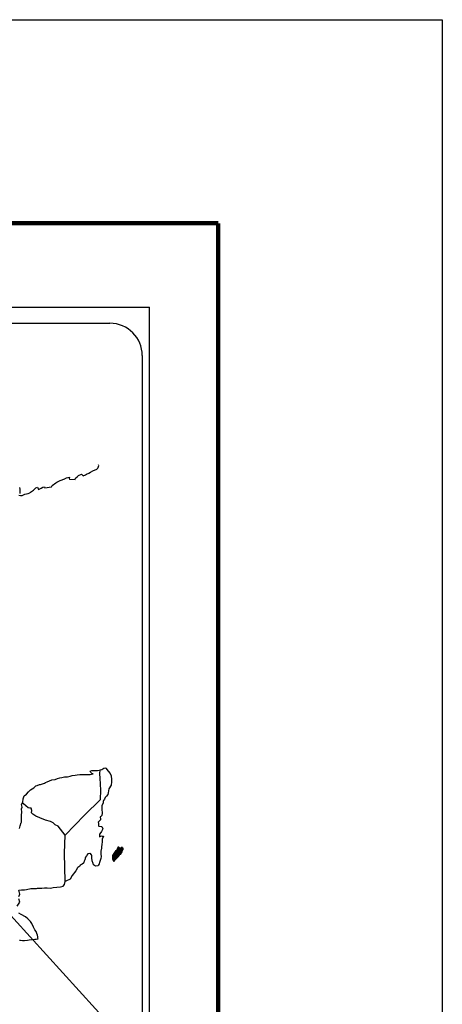
# Model space of a CAD drawing. Extents: x 477973 to 527023, y 2034228 to 2048871.
# Drawn here: x 526866 to 527023, y 2048505 to 2048871 of the extents above; entities that cross this region are included whole.
import ezdxf

# ---------------------------------------------------------------- set-up
doc = ezdxf.new("R2010")
doc.units = 0
doc.header["$LTSCALE"] = 40
doc.header["$MEASUREMENT"] = 0
doc.layers.add('MARGEN', color=7, linetype='Continuous')

msp = doc.modelspace()

# ---------------------------------------------------------------- linework, layer by layer
at = {"layer": 'MARGEN', "color": 7}
for p, q in [((526600.36, 2048763.92), (526914.64, 2048763.92)), ((526914.64, 2047166.29), (526914.64, 2048763.92)), ((526616.16, 2048757.94), (526899.93, 2048757.94)), ((526911.93, 2048745.94), (526911.93, 2048329.34))]:
    msp.add_line(p, q, dxfattribs=at)
at = {"layer": 'MARGEN', "color": 7, "linetype": 'Continuous'}
for p, q in [((526896.12, 2048590.59), (526896.33, 2048592.12)), ((526896.31, 2048589.01), (526896.12, 2048590.59)), ((526896.57, 2048584.52), (526896.31, 2048589.01)), ((526896.37, 2048581.17), (526896.57, 2048584.52)), ((526890.53, 2048575.31), (526896.37, 2048581.17)), ((526883.27, 2048567.83), (526890.53, 2048575.31)), ((526883.03, 2048561.22), (526883.27, 2048567.83)), ((526883.24, 2048550.66), (526883.03, 2048561.22))]:
    msp.add_line(p, q, dxfattribs=at)
at = {"layer": 'MARGEN', "color": 5, "linetype": 'Continuous'}
for p, q in [((526896.12, 2048590.59), (526896.12, 2048590.59)), ((526896.33, 2048592.12), (526896.89, 2048592.28)), ((526896.89, 2048592.28), (526897.68, 2048592.72)), ((526897.68, 2048592.72), (526898.02, 2048592.87)), ((526898.02, 2048592.87), (526898.41, 2048592.77)), ((526898.41, 2048592.77), (526899.2, 2048591.58)), ((526899.2, 2048591.58), (526900.03, 2048590.75)), ((526900.03, 2048590.75), (526900.32, 2048589.96)), ((526900.32, 2048589.96), (526900.53, 2048588.48)), ((526900.48, 2048587.69), (526900.38, 2048586.41)), ((526900.53, 2048588.48), (526900.48, 2048587.69)), ((526899.26, 2048583.55), (526899.12, 2048582.95)), ((526899.55, 2048585.02), (526899.26, 2048583.55)), ((526900.38, 2048586.41), (526899.55, 2048585.02)), ((526897.35, 2048579.84), (526896.96, 2048578.7)), ((526897.45, 2048580.33), (526897.35, 2048579.84)), ((526897.55, 2048580.68), (526897.45, 2048580.33)), ((526897.94, 2048581.28), (526897.55, 2048580.68)), ((526898.18, 2048581.91), (526897.94, 2048581.28)), ((526898.62, 2048582.36), (526898.18, 2048581.91)), ((526899.12, 2048582.95), (526898.62, 2048582.36)), ((526897.01, 2048576.09), (526896.87, 2048575.2)), ((526896.96, 2048578.7), (526896.91, 2048577.57)), ((526896.91, 2048577.57), (526897.01, 2048576.09)), ((526896.38, 2048573.52), (526895.55, 2048572.68)), ((526895.55, 2048572.68), (526895.69, 2048572.34)), ((526895.69, 2048572.34), (526895.65, 2048572.09)), ((526895.65, 2048572.09), (526895.7, 2048571.3)), ((526896.57, 2048574.8), (526896.33, 2048574.66)), ((526896.33, 2048574.66), (526896.38, 2048573.77)), ((526896.38, 2048573.77), (526896.38, 2048573.52)), ((526896.87, 2048575.2), (526896.57, 2048574.8)), ((526895.7, 2048571.3), (526895.85, 2048571.2)), ((526895.85, 2048571.2), (526896.88, 2048571.05)), ((526896.53, 2048568.88), (526896.05, 2048568.25)), ((526896.83, 2048569.23), (526896.53, 2048568.88)), ((526897.03, 2048569.68), (526896.83, 2048569.23)), ((526896.88, 2048571.05), (526897.32, 2048570.17)), ((526897.32, 2048570.17), (526897.03, 2048569.68)), ((526896.05, 2048568.25), (526896.05, 2048567.3)), ((526896.05, 2048567.3), (526896.39, 2048567.55)), ((526896.39, 2048567.55), (526896.83, 2048567.65)), ((526896.83, 2048567.65), (526897.03, 2048567.51)), ((526897.09, 2048565.43), (526896.94, 2048564.39)), ((526897.03, 2048567.51), (526897.52, 2048567.45)), ((526897.52, 2048567.45), (526897.03, 2048566.42)), ((526897.03, 2048566.42), (526897.03, 2048566.12)), ((526897.03, 2048566.12), (526897.09, 2048565.43)), ((526896.6, 2048561.98), (526896.5, 2048561.04)), ((526896.7, 2048562.52), (526896.6, 2048561.98)), ((526896.74, 2048562.82), (526896.7, 2048562.52)), ((526896.84, 2048563.55), (526896.74, 2048562.82)), ((526896.94, 2048564.39), (526896.84, 2048563.55)), ((526896.06, 2048557.78), (526895.92, 2048557.28)), ((526896.35, 2048558.52), (526896.06, 2048557.78)), ((526896.6, 2048559.26), (526896.35, 2048558.52)), ((526896.5, 2048561.04), (526896.5, 2048560.79)), ((526896.5, 2048560.79), (526896.7, 2048559.91)), ((526896.7, 2048559.91), (526896.6, 2048559.26)), ((526895.92, 2048557.28), (526895.6, 2048556.56))]:
    msp.add_line(p, q, dxfattribs=at)
at = {"layer": 'MARGEN'}
msp.add_line((526847.6, 2048555.02), (526910.85, 2048485.59), dxfattribs=at)
at = {"layer": 'MARGEN', "color": 255, "linetype": 'Continuous', "elevation": 2.32}
msp.add_lwpolyline([(524623.33, 2048870.67), (527023.33, 2048870.67), (527023.33, 2047070.67), (524623.33, 2047070.67)], close=True, dxfattribs=at)
at = {"layer": 'MARGEN', "color": 7, "linetype": 'Continuous', "const_width": 1.6}
for points in [[(524688.29, 2048795.08), (526940.14, 2048795.08)], [(526940.14, 2047133.77), (526940.14, 2048795.08)]]:
    msp.add_lwpolyline(points, dxfattribs=at)
at = {"layer": 'MARGEN', "color": 7, "linetype": 'Continuous'}
for points in [[(526866.12, 2048694.1), (526866.76, 2048693.95), (526867.39, 2048694.05), (526867.88, 2048694.29), (526868.37, 2048694.49), (526869.55, 2048694.74), (526870.13, 2048695.04), (526870.47, 2048695.24), (526871.5, 2048696.03), (526871.95, 2048696.37), (526872.44, 2048696.87), (526873.07, 2048697.11), (526873.36, 2048696.23), (526874.35, 2048696.67), (526875.03, 2048697.11), (526875.57, 2048697.22), (526875.72, 2048696.82), (526878.17, 2048697.22), (526878.41, 2048697.71), (526879.88, 2048698.7), (526880.17, 2048698.9), (526881.45, 2048699.59), (526883.16, 2048700.23), (526883.26, 2048700.33), (526883.84, 2048700.58), (526884.24, 2048700.68), (526884.92, 2048700.78), (526884.77, 2048700.33), (526884.88, 2048700.08), (526886.98, 2048699.94), (526887.17, 2048700.49), (526887.77, 2048700.93), (526888.3, 2048701.42), (526889.38, 2048701.87), (526889.97, 2048701.27), (526890.9, 2048701.62), (526891.24, 2048701.92), (526892.03, 2048702.27), (526892.66, 2048702.66), (526893.54, 2048703.1), (526895.11, 2048703.8), (526895.45, 2048704.1), (526895.6, 2048704.39), (526895.69, 2048704.73), (526895.74, 2048705.18), (526895.65, 2048705.43)], [(526866.36, 2048697.01), (526866.46, 2048696.32), (526866.41, 2048694.79)], [(526883.27, 2048567.83), (526880.72, 2048571.21), (526879.59, 2048571.65), (526878.85, 2048572.45), (526877.87, 2048572.94), (526876, 2048573.48), (526873.94, 2048574.32), (526872.36, 2048574.97), (526871.28, 2048575.61), (526870.74, 2048576.15), (526870.89, 2048577.04), (526870.69, 2048577.88), (526870.2, 2048577.93), (526869.61, 2048578.03), (526868.73, 2048578.77), (526867.79, 2048579.56), (526867.45, 2048579.8), (526867.13, 2048579.39)], [(526866.09, 2048545.12), (526866.44, 2048546.01), (526866.14, 2048547.39), (526867.12, 2048547.63), (526868.15, 2048547.63), (526868.88, 2048547.74), (526870.5, 2048548.03), (526871.33, 2048548.04), (526872.6, 2048548.09), (526873, 2048548.13), (526873, 2048548.13), (526873.49, 2048548.23), (526874.61, 2048548.19), (526875.6, 2048548.29), (526876.58, 2048548.33), (526877.9, 2048548.24), (526878.88, 2048548.39), (526880.15, 2048548.58), (526881.52, 2048548.64), (526882.5, 2048548.88), (526883.04, 2048549.58), (526883.24, 2048550.66)], [(526865.52, 2048541.47), (526866.49, 2048542.95), (526866.15, 2048544.28)], [(526866.36, 2048528.93), (526866.66, 2048528.93), (526867.49, 2048528.79), (526868.22, 2048528.79), (526869.25, 2048528.93), (526869.94, 2048529.03), (526872.05, 2048529.19), (526872.54, 2048529.28), (526872.54, 2048529.28), (526873.28, 2048529.43), (526873.18, 2048529.58), (526873.12, 2048530.12), (526873.08, 2048530.77), (526872.73, 2048531.36), (526872.48, 2048532.04), (526871.99, 2048532.74), (526871.5, 2048533.72), (526870.86, 2048535.05), (526870.66, 2048535.5), (526870.37, 2048535.85), (526869.93, 2048536.29), (526869.39, 2048536.78), (526868.56, 2048537.57), (526866.94, 2048538.36), (526866.15, 2048538.9)]]:
    msp.add_lwpolyline(points, dxfattribs=at)
at = {"layer": 'MARGEN', "color": 5, "linetype": 'Continuous'}
for points in [[(526866.3, 2048570.29), (526866.64, 2048571.32), (526866.99, 2048572.51), (526867.08, 2048572.71), (526867.03, 2048574.38), (526867.08, 2048575.27), (526867.22, 2048576.36), (526867.12, 2048577.64), (526867.27, 2048578.28), (526867.12, 2048579.27), (526867.56, 2048580.11), (526867.66, 2048581.3), (526868.1, 2048582.48), (526868.98, 2048583.07), (526869.72, 2048583.96), (526870.45, 2048584.65), (526871.67, 2048585.49), (526872.45, 2048586.13), (526872.89, 2048586.33), (526873.73, 2048586.63), (526874.17, 2048586.73), (526874.9, 2048586.97), (526875.59, 2048587.17), (526876.03, 2048587.37), (526876.66, 2048587.67), (526877.5, 2048588.06), (526878.38, 2048588.46), (526879.55, 2048588.51), (526880.43, 2048588.86), (526881.32, 2048589.1), (526882.05, 2048589.3), (526883.03, 2048589.55), (526884.16, 2048589.55), (526884.6, 2048589.65), (526885.14, 2048589.8), (526885.87, 2048589.99), (526887, 2048590.15), (526887.73, 2048590.29), (526888.76, 2048590.39), (526890.33, 2048590.35), (526891.21, 2048590.44), (526892.63, 2048590.35), (526893.51, 2048590.64), (526893.66, 2048590.7), (526893.32, 2048590.64), (526892.88, 2048591.09), (526892.58, 2048591.68), (526893.22, 2048591.83), (526894.2, 2048591.88), (526895.28, 2048591.83), (526896.37, 2048592.13)], [(526895.57, 2048556.5), (526894.5, 2048556.35), (526893.81, 2048556.79), (526893.71, 2048557.33), (526893.37, 2048558.32), (526893.17, 2048559.41), (526893.21, 2048560.19), (526893.12, 2048560.54), (526892.58, 2048561.14), (526892.48, 2048561.09), (526891.94, 2048560.99), (526891.74, 2048560.93), (526891.31, 2048560.39), (526891.16, 2048560.25), (526890.82, 2048559.7), (526890.72, 2048559.4), (526890.67, 2048559.06), (526890.57, 2048558.76), (526890.38, 2048558.22), (526890.33, 2048558.12), (526890.33, 2048558.12), (526890.33, 2048558.12), (526890.23, 2048557.82), (526890.23, 2048557.78), (526890.14, 2048557.67), (526890.08, 2048557.53), (526889.65, 2048557.08), (526889.65, 2048557.08), (526889.65, 2048557.08), (526889.35, 2048556.98), (526889.11, 2048556.89), (526888.86, 2048556.74), (526888.77, 2048556.3), (526888.03, 2048555.9), (526887.83, 2048555.7), (526887.2, 2048554.61), (526885.93, 2048552.89), (526885.93, 2048552.89), (526885.19, 2048551.55), (526884.61, 2048551.26), (526884.07, 2048551.01), (526883.24, 2048550.66)]]:
    msp.add_lwpolyline(points, dxfattribs=at)
at = {"layer": 'MARGEN', "color": 7}
msp.add_arc((526899.93, 2048745.94), 12, 0, 90, dxfattribs=at)

# ---------------------------------------------------------------- meshes
at = {"layer": 'MARGEN', "color": 5, "linetype": 'Continuous'}
mesh = msp.add_polyface(dxfattribs=at)
corners = [(526901.23, 2048560.83), (526901.23, 2048560.83), (526901.24, 2048560.83), (526901.24, 2048560.83), (526901.32, 2048560.99), (526901.32, 2048560.99), (526901.32, 2048560.99), (526901.32, 2048560.99), (526901.39, 2048561.15), (526901.39, 2048561.15), (526901.39, 2048561.15), (526901.39, 2048561.16), (526901.39, 2048561.16), (526901.39, 2048561.16), (526901.39, 2048561.16), (526901.39, 2048561.16), (526903.15, 2048560.07), (526903.15, 2048560.08), (526901.39, 2048561.17), (526901.41, 2048561.16), (526901.41, 2048561.16), (526901.39, 2048561.17), (526903.15, 2048560.08), (526901.41, 2048561.16), (526901.39, 2048561.17), (526901.41, 2048561.16), (526901.4, 2048561.17), (526903.16, 2048560.08), (526901.42, 2048561.16), (526901.41, 2048561.16), (526901.4, 2048561.17), (526901.42, 2048561.16), (526901.42, 2048561.16), (526901.42, 2048561.16), (526901.42, 2048561.16), (526901.42, 2048561.16), (526903.16, 2048560.08), (526901.42, 2048561.16), (526901.41, 2048561.16), (526901.4, 2048561.17), (526901.42, 2048561.16), (526901.42, 2048561.16), (526903.16, 2048560.08), (526901.42, 2048561.16), (526901.41, 2048561.16), (526901.41, 2048561.16), (526901.4, 2048561.17), (526901.41, 2048561.16), (526901.42, 2048561.16), (526901.42, 2048561.16), (526901.42, 2048561.16), (526901.42, 2048561.16), (526903.16, 2048560.08), (526901.42, 2048561.16), (526901.41, 2048561.17), (526901.4, 2048561.17), (526901.42, 2048561.16), (526901.42, 2048561.16), (526901.42, 2048561.16), (526901.43, 2048561.16), (526901.43, 2048561.16), (526901.42, 2048561.16), (526901.43, 2048561.16), (526903.16, 2048560.08), (526901.43, 2048561.16), (526901.41, 2048561.17), (526901.4, 2048561.18), (526901.43, 2048561.16), (526901.42, 2048561.16), (526903.16, 2048560.08), (526901.43, 2048561.16), (526901.4, 2048561.18), (526901.41, 2048561.17), (526901.4, 2048561.18), (526901.43, 2048561.16), (526901.42, 2048561.16), (526903.16, 2048560.08), (526901.43, 2048561.16), (526901.41, 2048561.17), (526901.4, 2048561.18), (526901.43, 2048561.16), (526901.42, 2048561.16), (526901.41, 2048561.17), (526901.41, 2048561.17), (526901.4, 2048561.18), (526901.43, 2048561.16), (526901.43, 2048561.16), (526901.41, 2048561.17), (526901.4, 2048561.18), (526901.43, 2048561.16), (526901.43, 2048561.16), (526901.43, 2048561.16), (526901.43, 2048561.17), (526901.41, 2048561.17), (526901.4, 2048561.18), (526901.43, 2048561.16), (526901.43, 2048561.17), (526901.41, 2048561.18), (526901.4, 2048561.18), (526903.17, 2048560.09), (526903.17, 2048560.09), (526901.43, 2048561.17), (526901.41, 2048561.18), (526901.41, 2048561.18), (526901.41, 2048561.18), (526903.17, 2048560.09), (526901.43, 2048561.17), (526901.41, 2048561.18), (526901.41, 2048561.18), (526901.43, 2048561.17), (526903.17, 2048560.09), (526901.43, 2048561.17), (526901.41, 2048561.18), (526901.41, 2048561.18), (526901.41, 2048561.18), (526901.41, 2048561.18), (526901.41, 2048561.18), (526901.42, 2048561.18), (526901.42, 2048561.18), (526901.42, 2048561.18), (526901.41, 2048561.18), (526901.41, 2048561.18), (526901.42, 2048561.18), (526901.41, 2048561.19), (526901.43, 2048561.18), (526901.42, 2048561.18), (526901.42, 2048561.18), (526901.41, 2048561.19), (526903.17, 2048560.09), (526903.17, 2048560.09), (526901.42, 2048561.18), (526901.41, 2048561.19), (526901.42, 2048561.18), (526901.41, 2048561.19), (526903.17, 2048560.1), (526901.42, 2048561.18), (526903.18, 2048560.1), (526901.41, 2048561.2), (526901.41, 2048561.2), (526903.18, 2048560.1), (526901.41, 2048561.2)]
mesh.append_faces([[corners[k] for k in face] for face in [(0, 1, 2, 3), (4, 5, 6, 7), (8, 9, 10, 11), (12, 10, 13, 14), (15, 16, 17, 18), (18, 19, 20, 21), (19, 17, 22, 23), (24, 20, 25, 26), (23, 22, 27, 28), (26, 25, 29, 30), (31, 32, 33, 34), (35, 27, 36, 37), (30, 29, 38, 39), (34, 33, 40, 41), (37, 36, 42, 43), (39, 44, 45, 46), (44, 47, 48, 49), (41, 40, 50, 51), (43, 42, 52, 53), (46, 45, 54, 55), (49, 48, 56, 57), (51, 50, 58, 58), (53, 59, 60, 61), (62, 52, 63, 64), (55, 54, 65, 66), (61, 60, 67, 68), (64, 63, 69, 70), (71, 65, 72, 73), (68, 67, 74, 75), (70, 69, 76, 77), (73, 72, 78, 79), (75, 74, 80, 81), (79, 82, 83, 84), (81, 80, 85, 86), (84, 83, 87, 88), (89, 90, 91, 92), (88, 87, 93, 94), (92, 91, 95, 96), (94, 93, 97, 98), (96, 99, 100, 101), (98, 102, 103, 104), (101, 100, 105, 106), (104, 103, 107, 108), (109, 105, 110, 111), (112, 107, 113, 114), (114, 113, 115, 116), (117, 117, 118, 119), (120, 121, 122, 123), (119, 118, 124, 125), (123, 122, 126, 127), (125, 128, 129, 130), (131, 126, 132, 133), (130, 129, 134, 135), (133, 134, 136, 137), (138, 136, 139, 140)]], dxfattribs={"vtx0": -1, "vtx2": -1, "color": 5})
mesh = msp.add_polyface(dxfattribs=at)
corners = [(526901.27, 2048560.87), (526902.93, 2048559.84), (526902.94, 2048559.85), (526901.27, 2048560.88), (526901.27, 2048560.88), (526902.94, 2048559.85), (526901.27, 2048560.89), (526901.27, 2048560.89), (526902.94, 2048559.86), (526901.28, 2048560.89), (526901.28, 2048560.89), (526902.95, 2048559.87), (526901.29, 2048560.9), (526901.29, 2048560.9), (526902.96, 2048559.87), (526901.29, 2048560.91), (526902.96, 2048559.87), (526901.29, 2048560.91), (526901.29, 2048560.91), (526902.96, 2048559.88), (526901.29, 2048560.91), (526902.97, 2048559.88), (526901.29, 2048560.92), (526902.98, 2048559.89), (526901.3, 2048560.93), (526902.98, 2048559.9), (526901.3, 2048560.94), (526902.99, 2048559.9), (526901.3, 2048560.95), (526902.99, 2048559.91), (526901.3, 2048560.95), (526901.3, 2048560.95), (526903, 2048559.91), (526901.31, 2048560.96), (526903, 2048559.92), (526901.31, 2048560.97), (526903.01, 2048559.92), (526901.31, 2048560.97), (526901.31, 2048560.97), (526903.01, 2048559.92), (526901.31, 2048560.98), (526901.31, 2048560.98), (526903.01, 2048559.93), (526901.31, 2048560.98), (526903.02, 2048559.93), (526901.31, 2048560.99), (526901.31, 2048560.99), (526903.02, 2048559.93), (526901.32, 2048560.99), (526901.32, 2048560.99), (526903.02, 2048559.94), (526901.32, 2048560.99), (526901.32, 2048560.99), (526903.02, 2048559.94), (526901.33, 2048560.99), (526903.03, 2048559.95), (526901.33, 2048561), (526901.33, 2048561), (526903.03, 2048559.95), (526901.33, 2048561.01), (526903.04, 2048559.95), (526901.33, 2048561.01), (526901.33, 2048561.01), (526903.04, 2048559.96), (526901.33, 2048561.01), (526901.33, 2048561.01), (526903.04, 2048559.96), (526901.33, 2048561.02), (526901.33, 2048561.02), (526903.05, 2048559.97), (526901.34, 2048561.03), (526901.34, 2048561.03), (526903.05, 2048559.97), (526901.34, 2048561.03), (526903.06, 2048559.97), (526901.35, 2048561.03), (526903.06, 2048559.98), (526901.35, 2048561.04), (526901.35, 2048561.04), (526903.06, 2048559.98), (526901.35, 2048561.05), (526901.35, 2048561.05), (526903.07, 2048559.99), (526901.35, 2048561.05), (526901.35, 2048561.05), (526903.07, 2048559.99), (526901.35, 2048561.05), (526901.35, 2048561.05), (526903.07, 2048559.99), (526901.35, 2048561.06), (526901.35, 2048561.06), (526903.08, 2048560), (526901.35, 2048561.07), (526901.35, 2048561.07), (526903.08, 2048560), (526901.35, 2048561.07), (526901.35, 2048561.07), (526903.09, 2048560.01), (526901.35, 2048561.08), (526901.35, 2048561.08), (526903.09, 2048560.01), (526901.36, 2048561.08), (526903.09, 2048560.01), (526901.36, 2048561.09), (526901.36, 2048561.09), (526903.1, 2048560.02), (526901.36, 2048561.09), (526901.36, 2048561.09), (526903.1, 2048560.02), (526901.36, 2048561.1), (526901.36, 2048561.1), (526903.11, 2048560.03), (526901.37, 2048561.11), (526901.37, 2048561.11), (526903.11, 2048560.03), (526901.37, 2048561.12), (526901.37, 2048561.12), (526903.12, 2048560.04), (526901.37, 2048561.12), (526903.12, 2048560.04), (526901.37, 2048561.12), (526901.37, 2048561.12), (526903.12, 2048560.04), (526901.37, 2048561.13), (526901.37, 2048561.13), (526903.13, 2048560.05), (526901.37, 2048561.14), (526901.37, 2048561.14), (526903.13, 2048560.05), (526901.38, 2048561.14), (526903.13, 2048560.05), (526901.38, 2048561.14), (526901.38, 2048561.14), (526903.14, 2048560.06), (526901.39, 2048561.14), (526901.39, 2048561.14), (526903.14, 2048560.06), (526901.39, 2048561.15), (526901.39, 2048561.15), (526903.14, 2048560.06), (526901.39, 2048561.15), (526901.39, 2048561.15), (526903.14, 2048560.07), (526901.39, 2048561.15), (526903.15, 2048560.07), (526901.39, 2048561.16), (526901.39, 2048561.16), (526903.15, 2048560.07), (526901.39, 2048561.16)]
mesh.append_faces([[corners[k] for k in face] for face in [(0, 1, 2, 3), (4, 2, 5, 6), (7, 5, 8, 9), (10, 8, 11, 12), (13, 11, 14, 15), (15, 14, 16, 17), (18, 16, 19, 20), (20, 19, 21, 22), (22, 21, 23, 24), (24, 23, 25, 26), (26, 25, 27, 28), (28, 27, 29, 30), (31, 29, 32, 33), (33, 32, 34, 35), (35, 34, 36, 37), (38, 36, 39, 40), (41, 39, 42, 43), (43, 42, 44, 45), (46, 44, 47, 48), (49, 47, 50, 51), (52, 50, 53, 54), (54, 53, 55, 56), (57, 55, 58, 59), (59, 58, 60, 61), (62, 60, 63, 64), (65, 63, 66, 67), (68, 66, 69, 70), (71, 69, 72, 73), (73, 72, 74, 75), (75, 74, 76, 77), (78, 76, 79, 80), (81, 79, 82, 83), (84, 82, 85, 86), (87, 85, 88, 89), (90, 88, 91, 92), (93, 91, 94, 95), (96, 94, 97, 98), (99, 97, 100, 101), (101, 100, 102, 103), (104, 102, 105, 106), (107, 105, 108, 109), (110, 108, 111, 112), (113, 111, 114, 115), (116, 114, 117, 118), (118, 117, 119, 120), (121, 119, 122, 123), (124, 122, 125, 126), (127, 125, 128, 129), (129, 128, 130, 131), (132, 130, 133, 134), (135, 133, 136, 137), (138, 136, 139, 140), (141, 139, 142, 143), (143, 142, 144, 145), (146, 144, 147, 148)]], dxfattribs={"vtx0": -1, "vtx2": -1, "color": 5})
mesh = msp.add_polyface(dxfattribs=at)
corners = [(526901.43, 2048561.16), (526903.16, 2048560.08), (526903.16, 2048560.08), (526901.43, 2048561.16), (526903.16, 2048560.09), (526901.43, 2048561.16), (526903.16, 2048560.09), (526901.43, 2048561.16), (526903.17, 2048560.09), (526901.43, 2048561.16), (526901.43, 2048561.17), (526903.17, 2048560.09), (526903.17, 2048560.09), (526901.43, 2048561.17), (526903.17, 2048560.09), (526901.43, 2048561.17), (526903.17, 2048560.09), (526901.43, 2048561.18), (526901.41, 2048561.2), (526903.18, 2048560.1), (526903.18, 2048560.11), (526901.42, 2048561.2), (526901.42, 2048561.2), (526903.19, 2048560.11), (526901.42, 2048561.21), (526903.19, 2048560.12), (526901.42, 2048561.22), (526903.2, 2048560.12), (526901.43, 2048561.22), (526901.43, 2048561.22), (526903.21, 2048560.13), (526901.43, 2048561.23), (526901.43, 2048561.23), (526903.21, 2048560.14), (526901.43, 2048561.24), (526903.21, 2048560.14), (526901.44, 2048561.24), (526901.44, 2048561.24), (526903.22, 2048560.14), (526901.44, 2048561.24), (526903.22, 2048560.14), (526901.45, 2048561.24), (526903.22, 2048560.15), (526901.45, 2048561.25), (526901.45, 2048561.25), (526903.23, 2048560.15), (526901.45, 2048561.25), (526903.23, 2048560.16), (526901.45, 2048561.26), (526903.23, 2048560.16), (526901.45, 2048561.26), (526901.45, 2048561.26), (526903.23, 2048560.16), (526901.46, 2048561.26), (526903.24, 2048560.17), (526901.46, 2048561.27), (526901.46, 2048561.27), (526903.24, 2048560.17), (526901.46, 2048561.28), (526903.24, 2048560.18), (526901.47, 2048561.28), (526901.47, 2048561.28), (526903.25, 2048560.18), (526901.47, 2048561.28), (526903.25, 2048560.19), (526901.49, 2048561.29), (526901.49, 2048561.29), (526903.26, 2048560.2), (526901.49, 2048561.3), (526903.26, 2048560.21), (526901.49, 2048561.3), (526903.26, 2048560.21), (526901.5, 2048561.3), (526901.5, 2048561.3), (526903.27, 2048560.22), (526901.5, 2048561.31), (526901.5, 2048561.31), (526903.27, 2048560.22), (526901.5, 2048561.32), (526901.5, 2048561.32), (526903.27, 2048560.22), (526901.51, 2048561.32), (526903.27, 2048560.23), (526901.51, 2048561.32), (526901.51, 2048561.32), (526903.28, 2048560.23), (526901.51, 2048561.33), (526901.51, 2048561.33), (526903.28, 2048560.24), (526901.51, 2048561.34), (526901.51, 2048561.34), (526903.29, 2048560.25), (526901.51, 2048561.34), (526901.51, 2048561.34), (526903.29, 2048560.25), (526901.51, 2048561.35), (526901.51, 2048561.35), (526903.35, 2048560.35), (526901.6, 2048561.44), (526903.59, 2048560.72), (526901.83, 2048561.81), (526903.59, 2048560.73), (526901.84, 2048561.81), (526903.6, 2048560.73), (526901.84, 2048561.82), (526901.84, 2048561.82), (526903.6, 2048560.74), (526901.85, 2048561.83), (526901.85, 2048561.83), (526903.61, 2048560.76), (526901.86, 2048561.84), (526903.61, 2048560.76), (526901.86, 2048561.84), (526903.63, 2048560.76), (526901.87, 2048561.85), (526903.65, 2048560.76), (526901.87, 2048561.87), (526903.67, 2048560.77), (526901.88, 2048561.87), (526903.69, 2048560.77), (526901.89, 2048561.89), (526903.71, 2048560.77), (526901.9, 2048561.89), (526903.73, 2048560.78), (526901.91, 2048561.91), (526903.8, 2048560.79), (526901.94, 2048561.94), (526903.84, 2048560.79), (526901.97, 2048561.96), (526903.87, 2048560.8), (526901.99, 2048561.96), (526903.96, 2048560.81), (526902.03, 2048562.01), (526903.97, 2048560.81), (526902.03, 2048562.01)]
mesh.append_faces([[corners[k] for k in face] for face in [(0, 1, 2, 3), (3, 2, 4, 5), (5, 4, 6, 7), (7, 6, 8, 9), (10, 11, 12, 13), (13, 12, 14, 15), (15, 14, 16, 17), (18, 19, 20, 21), (22, 20, 23, 24), (24, 23, 25, 26), (26, 25, 27, 28), (29, 27, 30, 31), (32, 30, 33, 34), (34, 33, 35, 36), (37, 35, 38, 39), (39, 38, 40, 41), (41, 40, 42, 43), (44, 42, 45, 46), (46, 45, 47, 48), (48, 47, 49, 50), (51, 49, 52, 53), (53, 52, 54, 55), (56, 54, 57, 58), (58, 57, 59, 60), (61, 59, 62, 63), (63, 62, 64, 65), (66, 64, 67, 68), (68, 67, 69, 70), (70, 69, 71, 72), (73, 71, 74, 75), (76, 74, 77, 78), (79, 77, 80, 81), (81, 80, 82, 83), (84, 82, 85, 86), (87, 85, 88, 89), (90, 88, 91, 92), (93, 91, 94, 95), (96, 94, 97, 98), (98, 97, 99, 100), (100, 99, 101, 102), (102, 101, 103, 104), (105, 103, 106, 107), (108, 106, 109, 110), (110, 109, 111, 112), (112, 111, 113, 114), (114, 113, 115, 116), (116, 115, 117, 118), (118, 117, 119, 120), (120, 119, 121, 122), (122, 121, 123, 124), (124, 123, 125, 126), (126, 125, 127, 128), (128, 127, 129, 130), (130, 129, 131, 132), (132, 131, 133, 134)]], dxfattribs={"vtx0": -1, "vtx2": -1, "color": 5})
mesh = msp.add_polyface(dxfattribs=at)
corners = [(526902.03, 2048562.01), (526903.97, 2048560.81), (526903.98, 2048560.83), (526902.05, 2048562.02), (526903.99, 2048560.85), (526902.07, 2048562.04), (526904.13, 2048561.09), (526902.29, 2048562.23), (526904.24, 2048561.29), (526902.42, 2048562.42), (526904.27, 2048561.35), (526902.46, 2048562.47), (526904.33, 2048561.47), (526902.57, 2048562.56), (526904.39, 2048561.56), (526902.63, 2048562.65), (526904.42, 2048561.61), (526902.64, 2048562.72), (526904.43, 2048561.66), (526902.64, 2048562.76), (526904.46, 2048561.78), (526902.7, 2048562.87), (526904.49, 2048561.92), (526902.77, 2048562.99), (526904.52, 2048562.06), (526902.81, 2048563.12), (526904.54, 2048562.13), (526902.83, 2048563.19), (526904.57, 2048562.18), (526902.84, 2048563.25), (526904.61, 2048562.26), (526902.84, 2048563.35), (526902.84, 2048563.35), (526904.63, 2048562.29), (526902.89, 2048563.36), (526903.38, 2048563.06), (526904.64, 2048562.29), (526903.46, 2048563.02), (526904.65, 2048562.32), (526903.56, 2048563), (526904.66, 2048562.34), (526903.59, 2048563), (526904.69, 2048562.38), (526903.68, 2048563), (526904.7, 2048562.4), (526903.75, 2048563), (526904.71, 2048562.41), (526903.76, 2048563), (526904.72, 2048562.44), (526903.81, 2048563), (526904.74, 2048562.46), (526903.85, 2048563.01), (526904.79, 2048562.54), (526904.01, 2048563.02), (526904.82, 2048562.6), (526904.06, 2048563.07), (526904.84, 2048562.63), (526904.09, 2048563.1), (526904.84, 2048562.69), (526904.12, 2048563.14), (526904.83, 2048562.75), (526904.19, 2048563.15), (526904.83, 2048562.77), (526904.2, 2048563.16), (526904.83, 2048562.78), (526904.22, 2048563.16), (526904.36, 2048563.07), (526904.83, 2048562.79), (526904.42, 2048563.04), (526904.83, 2048562.79), (526904.42, 2048563.04), (526904.83, 2048562.79), (526904.42, 2048563.04), (526904.83, 2048562.8), (526904.43, 2048563.04), (526904.83, 2048562.8), (526904.43, 2048563.04), (526904.83, 2048562.8), (526904.44, 2048563.04), (526904.83, 2048562.81), (526904.45, 2048563.04), (526904.83, 2048562.82), (526904.46, 2048563.04), (526904.83, 2048562.84), (526904.5, 2048563.04), (526904.83, 2048562.85), (526904.51, 2048563.04), (526904.83, 2048562.85), (526904.51, 2048563.04), (526904.83, 2048562.85), (526904.51, 2048563.04), (526904.82, 2048562.86), (526904.52, 2048563.04), (526904.82, 2048562.87), (526904.53, 2048563.05), (526904.82, 2048562.9), (526904.55, 2048563.06), (526904.82, 2048562.91), (526904.56, 2048563.07), (526904.82, 2048562.91), (526904.57, 2048563.07), (526904.82, 2048562.92), (526904.57, 2048563.07), (526904.81, 2048562.94), (526904.59, 2048563.08), (526904.79, 2048562.97), (526904.61, 2048563.08), (526904.78, 2048562.99), (526904.62, 2048563.09), (526904.78, 2048563), (526904.63, 2048563.09), (526904.76, 2048563.03), (526904.66, 2048563.1), (526904.75, 2048563.06), (526904.68, 2048563.1)]
mesh.append_faces([[corners[k] for k in face] for face in [(0, 1, 2, 3), (3, 2, 4, 5), (5, 4, 6, 7), (7, 6, 8, 9), (9, 8, 10, 11), (11, 10, 12, 13), (13, 12, 14, 15), (15, 14, 16, 17), (17, 16, 18, 19), (19, 18, 20, 21), (21, 20, 22, 23), (23, 22, 24, 25), (25, 24, 26, 27), (27, 26, 28, 29), (29, 28, 30, 31), (32, 30, 33, 34), (35, 33, 36, 37), (37, 36, 38, 39), (39, 38, 40, 41), (41, 40, 42, 43), (43, 42, 44, 45), (45, 44, 46, 47), (47, 46, 48, 49), (49, 48, 50, 51), (51, 50, 52, 53), (53, 52, 54, 55), (55, 54, 56, 57), (57, 56, 58, 59), (59, 58, 60, 61), (61, 60, 62, 63), (63, 62, 64, 65), (66, 64, 67, 68), (68, 67, 69, 70), (70, 69, 71, 72), (72, 71, 73, 74), (74, 73, 75, 76), (76, 75, 77, 78), (78, 77, 79, 80), (80, 79, 81, 82), (82, 81, 83, 84), (84, 83, 85, 86), (86, 85, 87, 88), (88, 87, 89, 90), (90, 89, 91, 92), (92, 91, 93, 94), (94, 93, 95, 96), (96, 95, 97, 98), (98, 97, 99, 100), (100, 99, 101, 102), (102, 101, 103, 104), (104, 103, 105, 106), (106, 105, 107, 108), (108, 107, 109, 110), (110, 109, 111, 112), (112, 111, 113, 114)]], dxfattribs={"vtx0": -1, "vtx2": -1, "color": 5})
mesh = msp.add_polyface(dxfattribs=at)
corners = [(526902.89, 2048563.36), (526903.38, 2048563.06), (526903.37, 2048563.08), (526902.91, 2048563.37), (526903.36, 2048563.13), (526902.96, 2048563.38), (526903.35, 2048563.15), (526902.98, 2048563.38), (526903.33, 2048563.22), (526903.08, 2048563.37), (526903.32, 2048563.27), (526903.16, 2048563.36), (526903.31, 2048563.28), (526903.17, 2048563.36), (526903.25, 2048563.35), (526903.25, 2048563.35), (526904.05, 2048563.24), (526904.08, 2048563.24), (526904.04, 2048563.26), (526904.1, 2048563.23), (526904.04, 2048563.27), (526904.11, 2048563.23), (526904.04, 2048563.28), (526904.22, 2048563.16), (526904.36, 2048563.07), (526904.35, 2048563.09), (526904.23, 2048563.16), (526904.11, 2048563.23), (526904.04, 2048563.28), (526904.34, 2048563.09), (526904.23, 2048563.16), (526904.12, 2048563.23), (526904.04, 2048563.28), (526904.34, 2048563.1), (526904.23, 2048563.16), (526904.13, 2048563.23), (526904.04, 2048563.29), (526904.33, 2048563.11), (526904.24, 2048563.16), (526904.13, 2048563.23), (526904.04, 2048563.29), (526904.33, 2048563.11), (526904.24, 2048563.16), (526904.14, 2048563.23), (526904.04, 2048563.29), (526904.32, 2048563.12), (526904.24, 2048563.17), (526904.15, 2048563.23), (526904.04, 2048563.3), (526904.32, 2048563.13), (526904.24, 2048563.18), (526904.15, 2048563.23), (526904.05, 2048563.3), (526904.31, 2048563.14), (526904.24, 2048563.18), (526904.19, 2048563.24), (526904.08, 2048563.3), (526904.31, 2048563.16), (526904.25, 2048563.2), (526904.2, 2048563.24), (526904.09, 2048563.31), (526904.32, 2048563.16), (526904.25, 2048563.21), (526904.2, 2048563.24), (526904.09, 2048563.31), (526904.25, 2048563.21), (526904.32, 2048563.16), (526904.25, 2048563.21), (526904.2, 2048563.24), (526904.09, 2048563.31), (526904.32, 2048563.16), (526904.25, 2048563.21), (526904.21, 2048563.24), (526904.1, 2048563.31), (526904.31, 2048563.17), (526904.23, 2048563.22), (526904.22, 2048563.24), (526904.11, 2048563.31), (526904.31, 2048563.18), (526904.31, 2048563.22), (526904.14, 2048563.32), (526904.3, 2048563.23), (526904.16, 2048563.32), (526904.3, 2048563.23), (526904.16, 2048563.32), (526904.31, 2048563.23), (526904.17, 2048563.32), (526904.33, 2048563.24), (526904.19, 2048563.33), (526904.34, 2048563.25), (526904.23, 2048563.32), (526904.36, 2048563.25), (526904.24, 2048563.32), (526904.36, 2048563.25), (526904.25, 2048563.32), (526904.4, 2048563.26), (526904.28, 2048563.33), (526904.42, 2048563.26), (526904.3, 2048563.33), (526904.46, 2048563.26), (526904.35, 2048563.33), (526904.68, 2048563.1), (526904.75, 2048563.06), (526904.72, 2048563.1), (526904.72, 2048563.1), (526904.47, 2048563.27), (526904.36, 2048563.33), (526904.47, 2048563.27), (526904.36, 2048563.33), (526904.59, 2048563.27), (526904.48, 2048563.33), (526904.59, 2048563.27), (526904.49, 2048563.33), (526904.6, 2048563.29), (526904.54, 2048563.33), (526904.6, 2048563.32)]
mesh.append_faces([[corners[k] for k in face] for face in [(0, 1, 2, 3), (3, 2, 4, 5), (5, 4, 6, 7), (7, 6, 8, 9), (9, 8, 10, 11), (11, 10, 12, 13), (13, 12, 14, 15), (16, 16, 17, 18), (18, 17, 19, 20), (20, 19, 21, 22), (23, 24, 25, 26), (22, 21, 27, 28), (26, 25, 29, 30), (28, 27, 31, 32), (30, 29, 33, 34), (32, 31, 35, 36), (34, 33, 37, 38), (36, 35, 39, 40), (38, 37, 41, 42), (40, 39, 43, 44), (42, 41, 45, 46), (44, 43, 47, 48), (46, 45, 49, 50), (48, 47, 51, 52), (50, 49, 53, 54), (52, 51, 55, 56), (54, 53, 57, 58), (56, 55, 59, 60), (58, 57, 61, 62), (60, 59, 63, 64), (65, 61, 66, 67), (64, 63, 68, 69), (67, 66, 70, 71), (69, 68, 72, 73), (71, 70, 74, 75), (73, 72, 76, 77), (75, 74, 78, 76), (77, 78, 79, 80), (80, 79, 81, 82), (82, 81, 83, 84), (84, 83, 85, 86), (86, 85, 87, 88), (88, 87, 89, 90), (90, 89, 91, 92), (92, 91, 93, 94), (94, 93, 95, 96), (96, 95, 97, 98), (98, 97, 99, 100), (101, 102, 103, 104), (100, 99, 105, 106), (106, 105, 107, 108), (108, 107, 109, 110), (110, 109, 111, 112), (112, 111, 113, 114), (114, 113, 115, 115)]], dxfattribs={"vtx0": -1, "vtx2": -1, "color": 5})
mesh = msp.add_polyface(dxfattribs=at)
corners = [(526901.3, 2048558.18), (526901.33, 2048558.17), (526901.26, 2048558.22), (526901.34, 2048558.17), (526901.26, 2048558.22), (526901.38, 2048558.17), (526901.25, 2048558.25), (526901.4, 2048558.17), (526901.24, 2048558.27), (526901.43, 2048558.18), (526901.23, 2048558.31), (526901.45, 2048558.2), (526901.21, 2048558.35), (526901.53, 2048558.27), (526901.21, 2048558.47), (526901.54, 2048558.28), (526901.21, 2048558.48), (526901.56, 2048558.31), (526901.19, 2048558.53), (526900.92, 2048558.7), (526900.93, 2048558.71), (526900.92, 2048558.72), (526901.57, 2048558.32), (526901.19, 2048558.55), (526900.94, 2048558.72), (526900.92, 2048558.73), (526901.58, 2048558.32), (526901.19, 2048558.56), (526900.95, 2048558.72), (526900.93, 2048558.73), (526901.58, 2048558.33), (526901.19, 2048558.57), (526900.95, 2048558.72), (526900.93, 2048558.73), (526901.58, 2048558.33), (526901.18, 2048558.57), (526900.97, 2048558.73), (526900.94, 2048558.74), (526901.59, 2048558.34), (526901.17, 2048558.6), (526900.98, 2048558.73), (526900.95, 2048558.75), (526901.6, 2048558.35), (526901.16, 2048558.62), (526901.01, 2048558.73), (526900.95, 2048558.76), (526901.6, 2048558.36), (526901.14, 2048558.64), (526901.02, 2048558.73), (526900.96, 2048558.76), (526901.61, 2048558.36), (526901.14, 2048558.65), (526901.04, 2048558.72), (526900.96, 2048558.78), (526901.61, 2048558.37), (526901.14, 2048558.67), (526901.13, 2048558.68), (526900.96, 2048558.79), (526901.62, 2048558.38), (526901.62, 2048558.38), (526900.96, 2048558.79), (526901.63, 2048558.4), (526900.97, 2048558.8), (526901.64, 2048558.41), (526900.98, 2048558.82), (526901.68, 2048558.46), (526901.01, 2048558.88), (526901.69, 2048558.48), (526901.01, 2048558.9), (526901.72, 2048558.52), (526901.02, 2048558.96), (526901.73, 2048558.55), (526901.01, 2048559), (526901.77, 2048558.6), (526900.98, 2048559.09), (526901.81, 2048558.66), (526900.96, 2048559.18), (526901.82, 2048558.67), (526900.92, 2048559.23), (526901.83, 2048558.69), (526900.89, 2048559.27), (526901.84, 2048558.7), (526900.87, 2048559.3), (526901.85, 2048558.72), (526900.87, 2048559.33), (526901.87, 2048558.75), (526900.88, 2048559.36), (526901.87, 2048558.75), (526900.88, 2048559.37), (526901.88, 2048558.76), (526900.88, 2048559.39), (526901.95, 2048558.84), (526900.84, 2048559.52), (526902.01, 2048558.9), (526900.82, 2048559.64), (526902.02, 2048558.91), (526900.81, 2048559.66), (526902.04, 2048558.93), (526900.81, 2048559.7), (526902.05, 2048558.95), (526900.81, 2048559.72), (526902.07, 2048558.97), (526900.82, 2048559.74), (526902.11, 2048559), (526900.83, 2048559.8), (526902.14, 2048559.04), (526900.84, 2048559.85), (526902.16, 2048559.07), (526900.84, 2048559.89), (526902.18, 2048559.08), (526900.84, 2048559.91)]
mesh.append_faces([[corners[k] for k in face] for face in [(0, 0, 1, 2), (2, 1, 3, 4), (4, 3, 5, 6), (6, 5, 7, 8), (8, 7, 9, 10), (10, 9, 11, 12), (12, 11, 13, 14), (14, 13, 15, 16), (16, 15, 17, 18), (19, 19, 20, 21), (18, 17, 22, 23), (21, 20, 24, 25), (23, 22, 26, 27), (25, 24, 28, 29), (27, 26, 30, 31), (29, 28, 32, 33), (31, 30, 34, 35), (33, 32, 36, 37), (35, 34, 38, 39), (37, 36, 40, 41), (39, 38, 42, 43), (41, 40, 44, 45), (43, 42, 46, 47), (45, 44, 48, 49), (47, 46, 50, 51), (49, 48, 52, 53), (51, 50, 54, 55), (53, 52, 56, 57), (55, 54, 58, 56), (57, 58, 59, 60), (60, 59, 61, 62), (62, 61, 63, 64), (64, 63, 65, 66), (66, 65, 67, 68), (68, 67, 69, 70), (70, 69, 71, 72), (72, 71, 73, 74), (74, 73, 75, 76), (76, 75, 77, 78), (78, 77, 79, 80), (80, 79, 81, 82), (82, 81, 83, 84), (84, 83, 85, 86), (86, 85, 87, 88), (88, 87, 89, 90), (90, 89, 91, 92), (92, 91, 93, 94), (94, 93, 95, 96), (96, 95, 97, 98), (98, 97, 99, 100), (100, 99, 101, 102), (102, 101, 103, 104), (104, 103, 105, 106), (106, 105, 107, 108), (108, 107, 109, 110)]], dxfattribs={"vtx0": -1, "vtx2": -1, "color": 5})
mesh = msp.add_polyface(dxfattribs=at)
corners = [(526900.84, 2048559.91), (526902.18, 2048559.08), (526902.18, 2048559.08), (526900.85, 2048559.91), (526900.85, 2048559.91), (526902.19, 2048559.09), (526900.85, 2048559.92), (526900.85, 2048559.92), (526902.19, 2048559.09), (526900.85, 2048559.93), (526902.2, 2048559.1), (526900.86, 2048559.93), (526902.21, 2048559.11), (526900.86, 2048559.95), (526902.21, 2048559.12), (526900.86, 2048559.96), (526900.86, 2048559.96), (526902.22, 2048559.12), (526900.86, 2048559.97), (526902.22, 2048559.13), (526900.86, 2048559.97), (526900.86, 2048559.97), (526902.23, 2048559.14), (526900.86, 2048559.99), (526902.25, 2048559.16), (526900.86, 2048560.02), (526902.26, 2048559.17), (526900.86, 2048560.04), (526902.27, 2048559.17), (526900.86, 2048560.05), (526902.27, 2048559.18), (526900.86, 2048560.06), (526902.28, 2048559.19), (526900.86, 2048560.07), (526902.29, 2048559.19), (526900.86, 2048560.08), (526902.29, 2048559.2), (526900.86, 2048560.09), (526902.3, 2048559.21), (526900.87, 2048560.1), (526902.31, 2048559.22), (526900.88, 2048560.11), (526902.31, 2048559.22), (526900.88, 2048560.11), (526902.33, 2048559.25), (526900.89, 2048560.14), (526902.34, 2048559.25), (526900.89, 2048560.15), (526902.36, 2048559.27), (526900.9, 2048560.17), (526902.37, 2048559.28), (526900.9, 2048560.19), (526902.38, 2048559.29), (526900.91, 2048560.21), (526902.4, 2048559.31), (526900.91, 2048560.23), (526902.4, 2048559.31), (526900.91, 2048560.23), (526902.41, 2048559.32), (526900.92, 2048560.24), (526902.42, 2048559.33), (526900.92, 2048560.25), (526902.42, 2048559.33), (526900.92, 2048560.27), (526902.43, 2048559.34), (526900.92, 2048560.28), (526902.44, 2048559.35), (526900.92, 2048560.3), (526902.46, 2048559.37), (526900.92, 2048560.32), (526902.46, 2048559.37), (526900.92, 2048560.33), (526900.92, 2048560.33), (526902.47, 2048559.37), (526900.92, 2048560.34), (526900.92, 2048560.34), (526902.47, 2048559.38), (526900.92, 2048560.34), (526902.47, 2048559.38), (526900.92, 2048560.34), (526902.48, 2048559.39), (526900.92, 2048560.35), (526902.48, 2048559.39), (526900.92, 2048560.36), (526902.49, 2048559.39), (526900.92, 2048560.36), (526900.92, 2048560.36), (526902.49, 2048559.4), (526900.92, 2048560.37), (526902.51, 2048559.42), (526900.93, 2048560.4), (526902.53, 2048559.43), (526900.94, 2048560.42), (526902.53, 2048559.44), (526900.94, 2048560.42), (526902.54, 2048559.45), (526900.96, 2048560.43), (526902.55, 2048559.45), (526900.96, 2048560.44), (526902.56, 2048559.47), (526900.98, 2048560.45), (526902.57, 2048559.48), (526900.98, 2048560.46), (526902.58, 2048559.48), (526900.99, 2048560.47), (526902.59, 2048559.49), (526901, 2048560.48), (526902.59, 2048559.49), (526901, 2048560.48), (526902.6, 2048559.5), (526901, 2048560.49), (526902.6, 2048559.51), (526901, 2048560.5), (526901, 2048560.5), (526902.61, 2048559.51), (526901, 2048560.51), (526902.62, 2048559.52), (526901, 2048560.52), (526902.63, 2048559.54), (526901.01, 2048560.54)]
mesh.append_faces([[corners[k] for k in face] for face in [(0, 1, 2, 3), (4, 2, 5, 6), (7, 5, 8, 9), (9, 8, 10, 11), (11, 10, 12, 13), (13, 12, 14, 15), (16, 14, 17, 18), (18, 17, 19, 20), (21, 19, 22, 23), (23, 22, 24, 25), (25, 24, 26, 27), (27, 26, 28, 29), (29, 28, 30, 31), (31, 30, 32, 33), (33, 32, 34, 35), (35, 34, 36, 37), (37, 36, 38, 39), (39, 38, 40, 41), (41, 40, 42, 43), (43, 42, 44, 45), (45, 44, 46, 47), (47, 46, 48, 49), (49, 48, 50, 51), (51, 50, 52, 53), (53, 52, 54, 55), (55, 54, 56, 57), (57, 56, 58, 59), (59, 58, 60, 61), (61, 60, 62, 63), (63, 62, 64, 65), (65, 64, 66, 67), (67, 66, 68, 69), (69, 68, 70, 71), (72, 70, 73, 74), (75, 73, 76, 77), (77, 76, 78, 79), (79, 78, 80, 81), (81, 80, 82, 83), (83, 82, 84, 85), (86, 84, 87, 88), (88, 87, 89, 90), (90, 89, 91, 92), (92, 91, 93, 94), (94, 93, 95, 96), (96, 95, 97, 98), (98, 97, 99, 100), (100, 99, 101, 102), (102, 101, 103, 104), (104, 103, 105, 106), (106, 105, 107, 108), (108, 107, 109, 110), (110, 109, 111, 112), (113, 111, 114, 115), (115, 114, 116, 117), (117, 116, 118, 119)]], dxfattribs={"vtx0": -1, "vtx2": -1, "color": 5})
mesh = msp.add_polyface(dxfattribs=at)
corners = [(526901.01, 2048560.54), (526902.63, 2048559.54), (526902.64, 2048559.54), (526901.01, 2048560.56), (526902.65, 2048559.55), (526901.02, 2048560.56), (526902.66, 2048559.56), (526901.03, 2048560.57), (526902.67, 2048559.57), (526901.04, 2048560.58), (526902.68, 2048559.58), (526901.05, 2048560.59), (526902.68, 2048559.58), (526901.05, 2048560.6), (526902.69, 2048559.59), (526901.05, 2048560.61), (526902.69, 2048559.59), (526901.05, 2048560.61), (526902.7, 2048559.6), (526901.05, 2048560.62), (526902.7, 2048559.6), (526901.05, 2048560.62), (526902.71, 2048559.61), (526901.06, 2048560.64), (526902.72, 2048559.62), (526901.06, 2048560.64), (526902.72, 2048559.63), (526901.07, 2048560.65), (526901.07, 2048560.65), (526902.73, 2048559.63), (526901.07, 2048560.66), (526902.74, 2048559.64), (526901.07, 2048560.67), (526902.74, 2048559.65), (526901.08, 2048560.68), (526902.75, 2048559.65), (526901.08, 2048560.69), (526902.75, 2048559.66), (526901.08, 2048560.69), (526902.76, 2048559.66), (526901.1, 2048560.69), (526902.76, 2048559.67), (526901.11, 2048560.69), (526902.77, 2048559.67), (526901.12, 2048560.7), (526902.77, 2048559.68), (526901.12, 2048560.71), (526901.12, 2048560.71), (526902.78, 2048559.68), (526901.12, 2048560.71), (526901.12, 2048560.71), (526902.78, 2048559.68), (526901.12, 2048560.71), (526901.12, 2048560.71), (526902.78, 2048559.69), (526901.13, 2048560.71), (526901.13, 2048560.71), (526902.79, 2048559.69), (526901.13, 2048560.72), (526901.13, 2048560.72), (526902.79, 2048559.69), (526901.14, 2048560.72), (526902.79, 2048559.7), (526901.14, 2048560.73), (526901.14, 2048560.73), (526902.8, 2048559.7), (526901.14, 2048560.73), (526901.14, 2048560.73), (526902.8, 2048559.71), (526901.14, 2048560.73), (526902.81, 2048559.72), (526901.15, 2048560.75), (526902.82, 2048559.73), (526901.16, 2048560.76), (526902.83, 2048559.74), (526901.17, 2048560.77), (526902.84, 2048559.74), (526901.18, 2048560.77), (526902.84, 2048559.75), (526901.18, 2048560.78), (526902.85, 2048559.75), (526901.18, 2048560.79), (526902.85, 2048559.76), (526901.19, 2048560.79), (526902.86, 2048559.76), (526901.2, 2048560.79), (526901.2, 2048560.79), (526902.86, 2048559.77), (526901.21, 2048560.79), (526901.21, 2048560.79), (526902.86, 2048559.77), (526901.21, 2048560.8), (526901.21, 2048560.8), (526902.87, 2048559.78), (526901.21, 2048560.81), (526902.87, 2048559.78), (526901.21, 2048560.81), (526901.21, 2048560.81), (526902.87, 2048559.78), (526901.21, 2048560.81), (526902.88, 2048559.79), (526901.22, 2048560.81), (526902.88, 2048559.79), (526901.23, 2048560.81), (526901.23, 2048560.81), (526902.88, 2048559.79), (526901.23, 2048560.82), (526902.89, 2048559.79), (526901.23, 2048560.82), (526902.89, 2048559.8), (526901.23, 2048560.83), (526901.23, 2048560.83), (526902.89, 2048559.8), (526901.23, 2048560.83), (526901.23, 2048560.83), (526902.9, 2048559.81), (526901.24, 2048560.83), (526902.9, 2048559.81), (526901.24, 2048560.84), (526901.24, 2048560.84), (526902.91, 2048559.82), (526901.25, 2048560.85), (526901.25, 2048560.85), (526902.91, 2048559.82), (526901.25, 2048560.85), (526902.92, 2048559.83), (526901.26, 2048560.87), (526902.93, 2048559.84), (526901.27, 2048560.87)]
mesh.append_faces([[corners[k] for k in face] for face in [(0, 1, 2, 3), (3, 2, 4, 5), (5, 4, 6, 7), (7, 6, 8, 9), (9, 8, 10, 11), (11, 10, 12, 13), (13, 12, 14, 15), (15, 14, 16, 17), (17, 16, 18, 19), (19, 18, 20, 21), (21, 20, 22, 23), (23, 22, 24, 25), (25, 24, 26, 27), (28, 26, 29, 30), (30, 29, 31, 32), (32, 31, 33, 34), (34, 33, 35, 36), (36, 35, 37, 38), (38, 37, 39, 40), (40, 39, 41, 42), (42, 41, 43, 44), (44, 43, 45, 46), (47, 45, 48, 49), (50, 48, 51, 52), (53, 51, 54, 55), (56, 54, 57, 58), (59, 57, 60, 61), (61, 60, 62, 63), (64, 62, 65, 66), (67, 65, 68, 69), (69, 68, 70, 71), (71, 70, 72, 73), (73, 72, 74, 75), (75, 74, 76, 77), (77, 76, 78, 79), (79, 78, 80, 81), (81, 80, 82, 83), (83, 82, 84, 85), (86, 84, 87, 88), (89, 87, 90, 91), (92, 90, 93, 94), (94, 93, 95, 96), (97, 95, 98, 99), (99, 98, 100, 101), (101, 100, 102, 103), (104, 102, 105, 106), (106, 105, 107, 108), (108, 107, 109, 110), (111, 109, 112, 113), (114, 112, 115, 116), (116, 115, 117, 118), (119, 117, 120, 121), (122, 120, 123, 124), (124, 123, 125, 126), (126, 125, 127, 128)]], dxfattribs={"vtx0": -1, "vtx2": -1, "color": 5})

doc.saveas('drawing.dxf')
